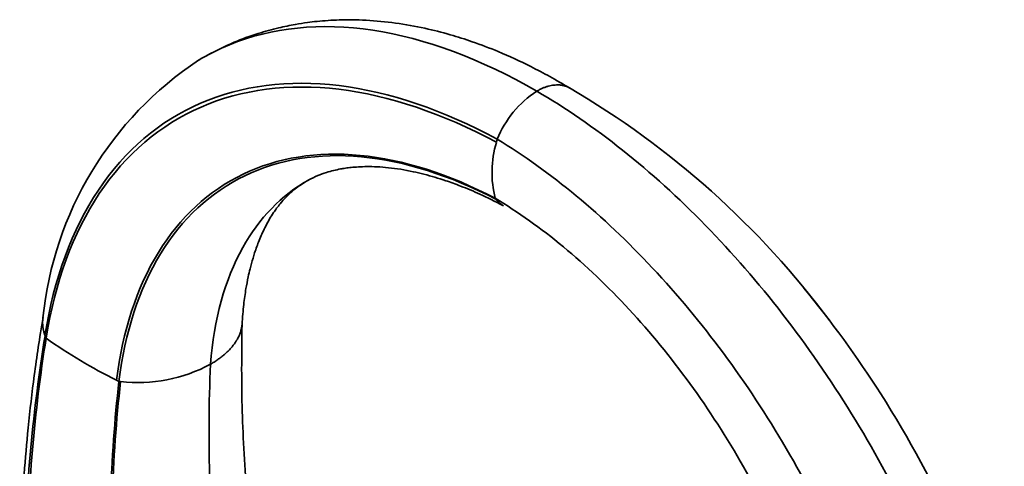
# Model space of a CAD drawing. Units: millimetres. Extents: x -383 to 1274, y 0 to 1164.
# Drawn here: x 1121 to 1270, y 405 to 472 of the extents above; entities that cross this region are included whole.
import ezdxf

# ---------------------------------------------------------------- set-up
doc = ezdxf.new("R2010")
doc.units = ezdxf.units.MM
doc.layers.add('55204', color=7, linetype='Continuous')
doc.layers.add('Défaut', color=7, linetype='Continuous')

# ---------------------------------------------------------------- blocks, each defined once
blk = doc.blocks.new('SE1')
at = {"layer": '55204', "color": 7, "linetype": 'Continuous', "lineweight": 35}
for p, q in [((1192.73, 445.18), (1192.62, 445.33)), ((1124.52, 424.59), (1124.54, 424.53)), ((1124.54, 424.53), (1124.7, 424.16)), ((1135.35, 417.81), (1135.71, 417.64))]:
    blk.add_line(p, q, dxfattribs=at)
for centre, radius, start, end in [((1177, 421.96), 53.04, 123.4533, 174.2847), ((1136.82, 347.56), 132.67, 36.6695, 59.6528), ((1207.52, 448.35), 15.75, 123.1133, 157.8913), ((1174.05, 459.15), 19.5, 344.0944, 345.5344), ((1208.11, 449.25), 15.97, 163.4387, 194.1933), ((1169.92, 487.92), 78.16, 234.6527, 243.7506), ((1138.59, 440.64), 23.17, 263.503, 298.2662), ((1147.69, 518.56), 101.62, 263.2295, 263.3767)]:
    blk.add_arc(centre, radius, start, end, dxfattribs=at)
for points, knots in [([(1203.91, 462.02), (1201.76, 463.26), (1198.44, 465.15), (1193.42, 467.44), (1189.39, 468.98), (1185.66, 470.16), (1181.78, 471.15), (1177.53, 471.91), (1173.21, 472.32), (1169.25, 472.37), (1166.32, 472.18), (1164.1, 471.92), (1162.17, 471.62), (1159.66, 471.1), (1156.57, 470.25), (1152.84, 468.9), (1150.51, 467.71), (1149.02, 466.94)], [0, 0, 0, 0, 0.10701, 0.195916, 0.266607, 0.325225, 0.393047, 0.471866, 0.551363, 0.624052, 0.684568, 0.710234, 0.74381, 0.789569, 0.847536, 0.917705, 1, 1, 1, 1]), ([(1198.91, 461.54), (1190.48, 466.42), (1173.61, 472.69), (1156.94, 471.01), (1149.21, 467.1), (1147.71, 466.18)], [0, 0, 0, 0, 0.25, 0.5, 0.5639189, 0.5639189, 0.5639189, 0.5639189]), ([(1198.91, 461.54), (1199.05, 461.62), (1199.35, 461.78), (1199.79, 461.99), (1200.22, 462.16), (1200.66, 462.29), (1201.09, 462.4), (1201.51, 462.46), (1201.92, 462.49), (1202.25, 462.49), (1202.5, 462.47), (1202.69, 462.44), (1202.87, 462.41), (1203.04, 462.37), (1203.22, 462.32), (1203.39, 462.26), (1203.56, 462.19), (1203.71, 462.12), (1203.81, 462.08), (1203.85, 462.05)], [0, 0, 0, 0, 0.0617293, 0.1236618, 0.1858123, 0.2481911, 0.3108054, 0.3736622, 0.4367707, 0.5001415, 0.5299476, 0.5599462, 0.5901382, 0.620524, 0.6511038, 0.681877, 0.712843, 0.7440006, 0.7680005, 0.7680005, 0.7680005, 0.7680005]), ([(1164.34, 448.08), (1164.86, 448.35), (1165.67, 448.76), (1167, 449.24), (1168.15, 449.55), (1169.1, 449.75), (1169.99, 449.9), (1170.88, 450.01), (1171.97, 450.1), (1173.27, 450.15), (1174.79, 450.11), (1177.1, 449.94), (1180, 449.46), (1182.92, 448.71), (1185.3, 447.96), (1187.57, 447.14), (1190.53, 445.9), (1192.56, 444.88), (1193.87, 444.21)], [0, 0, 0, 0, 0.085177, 0.154962, 0.209556, 0.257559, 0.28775, 0.321983, 0.361829, 0.407335, 0.458551, 0.513332, 0.628915, 0.725805, 0.772317, 0.833053, 0.908904, 1, 1, 1, 1]), ([(1149.56, 420.23), (1150.08, 427.02), (1153.28, 438.61), (1160.31, 445.83), (1164.38, 448.1)], [0, 0, 0, 0, 0.25, 0.4818837, 0.4818837, 0.4818837, 0.4818837]), ([(1154.33, 426.24), (1154.41, 427.37), (1154.54, 429.1), (1154.89, 431.53), (1155.22, 433.29), (1155.52, 434.57), (1155.83, 435.76), (1156.27, 437.22), (1156.93, 439.04), (1157.7, 440.76), (1158.46, 442.15), (1159.08, 443.13), (1159.6, 443.87), (1160.17, 444.61), (1161.02, 445.57), (1162.25, 446.73), (1163.21, 447.38), (1163.85, 447.8)], [0, 0, 0, 0, 0.085365, 0.155688, 0.211069, 0.251612, 0.28236, 0.343153, 0.41744, 0.502481, 0.56694, 0.619826, 0.661319, 0.71025, 0.78333, 0.880066, 1, 1, 1, 1]), ([(1192.74, 445.18), (1192.77, 445.14), (1192.88, 445), (1193.08, 444.79), (1193.33, 444.57), (1193.55, 444.41), (1193.69, 444.32), (1193.75, 444.28)], [0, 0, 0, 0, 0.0277421, 0.0840534, 0.1389519, 0.1924559, 0.2235708, 0.2235708, 0.2235708, 0.2235708]), ([(1262.24, 394.78), (1259.04, 401.94), (1252.07, 414.9), (1243.45, 426.73), (1239.28, 431.76)], [0.3281973, 0.3281973, 0.3281973, 0.3281973, 0.5, 0.6432647, 0.6432647, 0.6432647, 0.6432647]), ([(1124.23, 427.32), (1123.72, 424.12), (1122.91, 419.04), (1121.99, 410.96), (1121.39, 404), (1121.03, 398), (1120.84, 393.08), (1120.75, 389.25), (1120.71, 386.55), (1120.7, 384.71), (1120.7, 383.13), (1120.71, 381.19), (1120.75, 378.58), (1120.83, 374.99), (1121, 370.3), (1121.31, 364.38), (1121.83, 357.42), (1122.6, 349.38), (1123.71, 340.25), (1125.23, 330.01), (1127.27, 318.62), (1129.9, 306.18), (1133.3, 292.29), (1135.83, 283.53), (1137.41, 278.13)], [0, 0, 0, 0, 0.06592, 0.123998, 0.174214, 0.216552, 0.250995, 0.277531, 0.296147, 0.306838, 0.315534, 0.328837, 0.346751, 0.369279, 0.402402, 0.442171, 0.48859, 0.541659, 0.601385, 0.66777, 0.740818, 0.820535, 0.906927, 1, 1, 1, 1]), ([(1124.22, 427.24), (1124.21, 427.2), (1124.21, 427.13), (1124.19, 427.01), (1124.18, 426.9), (1124.18, 426.78), (1124.17, 426.65), (1124.17, 426.54), (1124.17, 426.39), (1124.18, 426.3), (1124.19, 426.15), (1124.19, 426.06), (1124.21, 425.9), (1124.22, 425.8), (1124.24, 425.66), (1124.26, 425.54), (1124.29, 425.42), (1124.32, 425.29), (1124.34, 425.17), (1124.38, 425.03), (1124.41, 424.93), (1124.46, 424.78), (1124.49, 424.68), (1124.52, 424.6), (1124.52, 424.59)], [0.6889174, 0.6889174, 0.6889174, 0.6889174, 0.7034978, 0.712843, 0.7295362, 0.7440006, 0.7556768, 0.7753487, 0.781938, 0.8068857, 0.8083332, 0.8348603, 0.8386102, 0.861517, 0.8705207, 0.8883008, 0.9026159, 0.915209, 0.9348947, 0.9422388, 0.9673561, 0.9693874, 0.9966519, 1, 1, 1, 1]), ([(1154.33, 426.21), (1154.32, 426.16), (1154.3, 425.91), (1154.22, 425.48), (1154.06, 424.94), (1153.84, 424.41), (1153.64, 424.05), (1153.53, 423.86), (1153.48, 423.78), (1153.4, 423.65), (1153.26, 423.44), (1153.09, 423.21), (1152.91, 422.98), (1152.73, 422.76), (1152.53, 422.54), (1152.33, 422.33), (1152.11, 422.12), (1151.89, 421.91), (1151.66, 421.7), (1151.42, 421.5), (1151.18, 421.31), (1150.92, 421.12), (1150.66, 420.93), (1150.4, 420.75), (1150.12, 420.57), (1149.85, 420.4), (1149.66, 420.29), (1149.57, 420.23)], [0.218132, 0.218132, 0.218132, 0.218132, 0.2375254, 0.303658, 0.3680542, 0.4307695, 0.4918383, 0.5006699, 0.5006699, 0.52089, 0.5498579, 0.5787433, 0.6075466, 0.6362674, 0.6649049, 0.6934577, 0.721924, 0.7503018, 0.7785889, 0.8067828, 0.8348811, 0.8628815, 0.8907817, 0.9185797, 0.9462736, 0.973862, 0.9993769, 0.9993769, 0.9993769, 0.9993769]), ([(1190.87, 276.72), (1189.41, 279.8), (1186.83, 285.25), (1182.66, 294.69), (1178.53, 304.72), (1174.38, 315.64), (1170.34, 327.34), (1166.69, 339.15), (1163.47, 350.98), (1160.71, 362.72), (1158.32, 374.88), (1156.38, 387.45), (1155, 400.23), (1154.21, 413.55), (1154.27, 421.47), (1154.33, 426.26)], [0, 0, 0, 0, 0.054375, 0.113947, 0.178735, 0.24876, 0.324044, 0.404608, 0.477884, 0.555067, 0.636171, 0.721206, 0.810183, 0.903112, 1, 1, 1, 1])]:
    blk.add_open_spline(points, degree=3, knots=knots, dxfattribs=at)
for points in [[(1124.52, 424.59), (1125.86, 433.12), (1131.35, 448.09), (1147.1, 461.5), (1168.5, 464.21), (1184.78, 458.69), (1192.93, 454.28)], [(1124.7, 424.16), (1126.03, 432.65), (1131.5, 447.55), (1147.2, 460.92), (1168.49, 463.65), (1184.69, 458.18), (1192.8, 453.81)], [(1269.63, 346.83), (1268.73, 357.35), (1263.72, 379.84), (1247.6, 413.5), (1225.01, 442.64), (1207.63, 456.48), (1198.91, 461.54)], [(1256.76, 344.65), (1256.24, 354.62), (1252.13, 376.01), (1237.69, 408.19), (1216.99, 436.12), (1200.95, 449.41), (1192.93, 454.28)], [(1135.35, 417.81), (1136.27, 425.25), (1140.57, 438.42), (1153.65, 450.52), (1171.75, 453.42), (1185.65, 448.99), (1192.62, 445.34)], [(1135.71, 417.64), (1136.62, 425.05), (1140.9, 438.18), (1153.91, 450.27), (1171.94, 453.2), (1185.79, 448.81), (1192.74, 445.18)], [(1246.25, 350.39), (1246.14, 358.88), (1243.15, 377.31), (1231.12, 405.34), (1213.38, 429.73), (1199.53, 441.21), (1192.62, 445.34)], [(1138.96, 274.66), (1134.84, 287.87), (1127.97, 314.34), (1122.02, 353.23), (1120.6, 390.43), (1122.73, 413.53), (1124.54, 424.53)], [(1139.98, 274.3), (1135.78, 287.5), (1128.74, 313.95), (1122.56, 352.85), (1120.94, 390.05), (1122.94, 413.16), (1124.7, 424.16)], [(1185.48, 264.77), (1179.21, 277.95), (1168.14, 304.73), (1156.37, 344.97), (1149.82, 384.06), (1149.05, 408.56), (1149.56, 420.23)], [(1159.93, 262.65), (1154.83, 275.92), (1146.02, 302.76), (1137.35, 342.85), (1133.57, 381.69), (1134.42, 406.03), (1135.71, 417.64)], [(1160.17, 262.41), (1155.08, 275.69), (1146.26, 302.56), (1137.59, 342.7), (1133.81, 381.6), (1134.68, 405.98), (1135.96, 417.61)]]:
    blk.add_open_spline(points, degree=3, dxfattribs=at)

msp = doc.modelspace()

# ---------------------------------------------------------------- block references
at = {"layer": 'Défaut'}
msp.add_blockref('SE1', (0, 0), dxfattribs=at)

doc.saveas('drawing.dxf')
